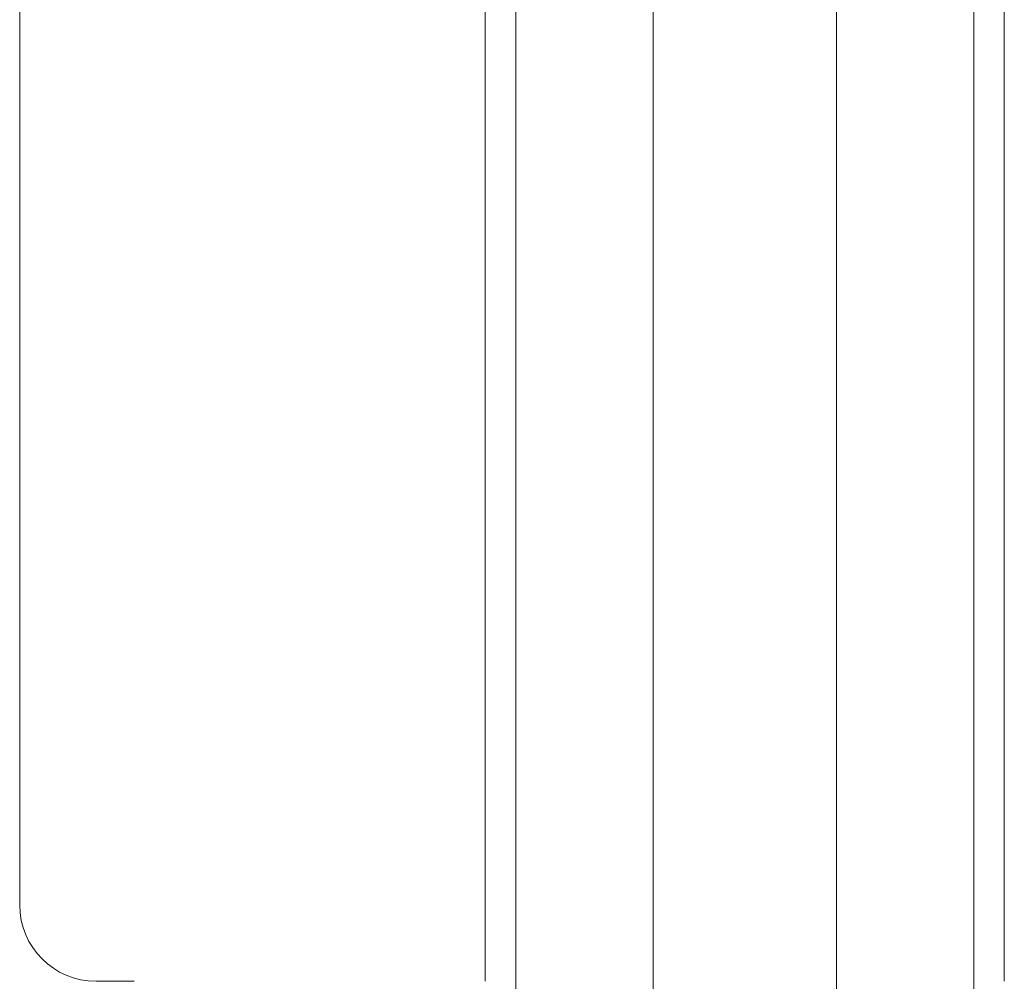
# Model space of a CAD drawing. Units: millimetres. Extents: x -2110 to 2110, y -3999 to 1975.
# Drawn here: x -557 to -493, y 45 to 108 of the extents above; entities that cross this region are included whole.
import ezdxf

# ---------------------------------------------------------------- set-up
doc = ezdxf.new("R2010")
doc.units = ezdxf.units.MM
doc.header["$MEASUREMENT"] = 0

msp = doc.modelspace()

# ---------------------------------------------------------------- linework, layer by layer
at = {"color": 0, "linetype": 'Continuous', "lineweight": 0}
for p, q in [((-525, -10), (-525, 380)), ((-495, -10), (-495, 380)), ((-527, 45), (-527, 330)), ((-493, 45), (-493, 330)), ((-516, 159.5), (-516, -40)), ((-504, 159.5), (-504, -40)), ((-516, 45), (-516, 140)), ((-504, 45), (-504, 140)), ((-557.5, 135), (-557.5, 50)), ((-552.5, 45), (-550, 45))]:
    msp.add_line(p, q, dxfattribs=at)
msp.add_arc((-552.5, 50), 5, 180, 270, dxfattribs=at)

doc.saveas('drawing.dxf')
